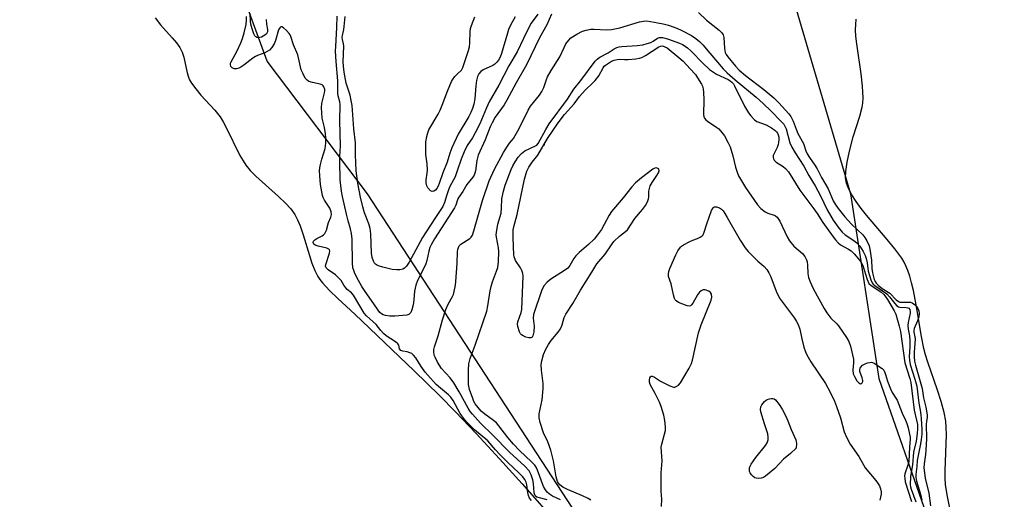
# Model space of a CAD drawing. Units: inches. Extents: x 1237764 to 1243764, y 493456 to 497457.
# Drawn here: x 1242764 to 1243125, y 494503 to 494679 of the extents above; entities that cross this region are included whole.
import ezdxf

# ---------------------------------------------------------------- set-up
doc = ezdxf.new("R2010")
doc.units = ezdxf.units.IN
doc.header["$MEASUREMENT"] = 0
for name, color, linetype in [('ELEV-Spot Elevation', 7, 'Continuous'), ('HYDRO-Stream Poly Centerlines', 142, 'Continuous'), ('HYDRO-Water Body', 4, 'Continuous'), ('NTRL-Trees', 3, 'Continuous'), ('Undefined', 1, 'Continuous')]:
    doc.layers.add(name, color=color, linetype=linetype)

msp = doc.modelspace()

# ---------------------------------------------------------------- linework, layer by layer
at = {"layer": 'ELEV-Spot Elevation'}
msp.add_point((1242956.63, 494633, 162.35), dxfattribs=at)
at = {"layer": 'HYDRO-Stream Poly Centerlines'}
for points in [[(1242813.98, 494679.52), (1242815.96, 494676.99), (1242820.23, 494672.21), (1242821.79, 494670.36), (1242823.06, 494668.59), (1242823.92, 494666.93), (1242824.47, 494665.03), (1242825.66, 494659.37), (1242826.16, 494657.71), (1242826.56, 494656.82), (1242827.25, 494655.61), (1242828.84, 494653.42), (1242830.73, 494651.19), (1242835.82, 494645.67), (1242837.77, 494643.2), (1242838.87, 494641.42), (1242839.99, 494639.35), (1242845.06, 494629.06), (1242846.21, 494627.04), (1242847.19, 494625.56), (1242848.84, 494623.58), (1242850.89, 494621.5), (1242859.16, 494614.05), (1242861.75, 494611.58), (1242863.68, 494609.47), (1242865.18, 494607.44), (1242866.21, 494605.51), (1242867.14, 494603.23), (1242868.23, 494600.02), (1242870.5, 494592.46), (1242871.45, 494589.54), (1242872.47, 494586.91), (1242873.58, 494584.73), (1242874.35, 494583.58), (1242875.3, 494582.38), (1242877.91, 494579.53), (1242880.89, 494576.64), (1242887.14, 494570.88), (1242908.93, 494550.19), (1242918.29, 494541.1), (1242924.1, 494535.17), (1242931.65, 494527.19), (1242940.22, 494517.93), (1242948.55, 494508.73), (1242957.56, 494498.41)], [(1243105.39, 494499.79), (1243104.38, 494504.74), (1243103.85, 494508.5), (1243103.73, 494510.82), (1243103.73, 494513.44), (1243104.14, 494526.69), (1243104.09, 494529.32), (1243103.92, 494531.65), (1243103.32, 494534.9), (1243102.24, 494538.85), (1243100.88, 494543.05), (1243097.29, 494553.36), (1243096.47, 494555.97), (1243095.82, 494558.34), (1243094.94, 494562.67), (1243093.02, 494574.35), (1243092.01, 494579.63), (1243091.36, 494582.44), (1243090.71, 494584.78), (1243089.99, 494586.93), (1243089.28, 494588.61), (1243088.58, 494589.97), (1243087.73, 494591.38), (1243085.21, 494594.9), (1243082.46, 494598.28), (1243074.86, 494607.14), (1243072.84, 494609.67), (1243071.02, 494612.16), (1243069.47, 494614.59), (1243068.26, 494616.94), (1243067.53, 494618.93), (1243067.17, 494620.83), (1243067.2, 494623.14), (1243067.7, 494626.58), (1243068.58, 494630.6), (1243069.98, 494635.84), (1243072.4, 494643.51), (1243073.22, 494646.71), (1243073.45, 494648.24), (1243073.56, 494650.18), (1243073.53, 494652.24), (1243073.39, 494654.41), (1243072.86, 494658.96), (1243071.22, 494669.94), (1243070.93, 494672.81), (1243070.84, 494675.14), (1243071.05, 494678.95)]]:
    msp.add_lwpolyline(points, dxfattribs=at)
at = {"layer": 'HYDRO-Water Body'}
for points in [[(1242813.98, 494679.52, 0), (1242815.96, 494676.99, 0), (1242820.23, 494672.21, 0), (1242821.79, 494670.36, 0), (1242823.06, 494668.59, 0), (1242823.92, 494666.93, 0), (1242824.47, 494665.03, 0), (1242825.66, 494659.37, 0), (1242826.16, 494657.71, 0), (1242826.56, 494656.82, 0), (1242827.25, 494655.61, 0), (1242828.84, 494653.42, 0), (1242830.73, 494651.19, 0), (1242835.82, 494645.67, 0), (1242837.77, 494643.2, 0), (1242838.87, 494641.42, 0), (1242839.99, 494639.35, 0), (1242845.06, 494629.06, 0), (1242846.21, 494627.04, 0), (1242847.19, 494625.56, 0), (1242848.84, 494623.58, 0), (1242850.89, 494621.5, 0), (1242859.16, 494614.05, 0), (1242861.75, 494611.58, 0), (1242863.68, 494609.47, 0), (1242865.18, 494607.44, 0), (1242866.21, 494605.51, 0), (1242867.14, 494603.23, 0), (1242868.23, 494600.02, 0), (1242870.5, 494592.46, 0), (1242871.45, 494589.54, 0), (1242872.47, 494586.91, 0), (1242873.58, 494584.73, 0), (1242874.35, 494583.58, 0), (1242875.3, 494582.38, 0), (1242877.91, 494579.53, 0), (1242880.89, 494576.64, 0), (1242887.14, 494570.88, 0), (1242908.93, 494550.19, 0), (1242918.29, 494541.1, 0), (1242924.1, 494535.17, 0), (1242931.65, 494527.19, 0), (1242940.22, 494517.93, 0), (1242948.55, 494508.73, 0), (1242957.56, 494498.41, 0)], [(1243105.39, 494499.79, 0), (1243104.38, 494504.74, 0), (1243103.85, 494508.5, 0), (1243103.73, 494510.82, 0), (1243103.73, 494513.44, 0), (1243104.14, 494526.69, 0), (1243104.09, 494529.32, 0), (1243103.92, 494531.65, 0), (1243103.32, 494534.9, 0), (1243102.24, 494538.85, 0), (1243100.88, 494543.05, 0), (1243097.29, 494553.36, 0), (1243096.47, 494555.97, 0), (1243095.82, 494558.34, 0), (1243094.94, 494562.67, 0), (1243093.02, 494574.35, 0), (1243092.01, 494579.63, 0), (1243091.36, 494582.44, 0), (1243090.71, 494584.78, 0), (1243089.99, 494586.93, 0), (1243089.28, 494588.61, 0), (1243088.58, 494589.97, 0), (1243087.73, 494591.38, 0), (1243085.21, 494594.9, 0), (1243082.46, 494598.28, 0), (1243074.86, 494607.14, 0), (1243072.84, 494609.67, 0), (1243071.02, 494612.16, 0), (1243069.47, 494614.59, 0), (1243068.26, 494616.94, 0), (1243067.53, 494618.93, 0), (1243067.17, 494620.83, 0), (1243067.2, 494623.14, 0), (1243067.7, 494626.58, 0), (1243068.58, 494630.6, 0), (1243069.98, 494635.84, 0), (1243072.4, 494643.51, 0), (1243073.22, 494646.71, 0), (1243073.45, 494648.24, 0), (1243073.56, 494650.18, 0), (1243073.53, 494652.24, 0), (1243073.39, 494654.41, 0), (1243072.86, 494658.96, 0), (1243071.22, 494669.94, 0), (1243070.93, 494672.81, 0), (1243070.84, 494675.14, 0), (1243071.05, 494678.95, 0)]]:
    msp.add_polyline3d(points, dxfattribs=at)
at = {"layer": 'NTRL-Trees'}
msp.add_lwpolyline([(1243125.36, 494358.25), (1243104.98, 494336.17), (1243047.24, 494390.51), (1242970.81, 494494.11), (1242891.88, 494615.05), (1242855.04, 494663.58), (1242824.17, 494747.86), (1242772.09, 494914.53), (1242764.28, 494984.84), (1242783.64, 495005.35), (1242795.53, 495000.47), (1242826.78, 494979.63), (1242873.65, 494930.16), (1242904.9, 494885.88), (1242925.74, 494852.03), (1242956.99, 494810.36), (1242996.05, 494760.88), (1243016.88, 494737.45), (1243042.92, 494703.59), (1243068.97, 494615.05), (1243079.38, 494547.34), (1243097.61, 494495.26), (1243099, 494455.02)], close=True, dxfattribs=at)
at = {"layer": 'Undefined'}
for points, elevation in [([(1242854.7, 494678.93), (1242854.82, 494677.2), (1242855.12, 494675.2), (1242855.1, 494674.38), (1242854.78, 494673.64), (1242854.19, 494673.09), (1242852.93, 494672.43), (1242852.4, 494672.26), (1242851.91, 494672.22), (1242851.26, 494672.35), (1242850.88, 494672.59), (1242850.56, 494672.96), (1242850.17, 494673.65), (1242849.52, 494675.48), (1242849.1, 494677.14), (1242848.95, 494678.25), (1242848.78, 494681.06)], 158), ([(1242959.36, 494680.8), (1242957.56, 494676.92), (1242954.89, 494672.14), (1242950.14, 494662.3), (1242946.34, 494655.71), (1242942.97, 494649.32), (1242941.93, 494647.65), (1242938.69, 494643.1), (1242937.56, 494641.06), (1242936.85, 494639.5), (1242934.92, 494634.8), (1242932.38, 494629.16), (1242931.87, 494627.19), (1242931.47, 494623.41), (1242931.24, 494622.6), (1242930.91, 494621.84), (1242930.49, 494621.16), (1242928.28, 494618.44), (1242926.78, 494615.88), (1242925.37, 494613.81), (1242925, 494613.12), (1242924.19, 494610.88), (1242923.69, 494609.87), (1242916.42, 494598.55), (1242915.12, 494596.33), (1242914.71, 494595.3), (1242914.3, 494593.97), (1242913.54, 494590.51), (1242913.2, 494589.38), (1242912.46, 494587.75), (1242910.17, 494583.19), (1242909.5, 494581.56), (1242909.02, 494579.3), (1242908.81, 494576.18), (1242908.58, 494574.33), (1242908.12, 494572.47), (1242907.71, 494571.5), (1242907.4, 494571.1), (1242907.03, 494570.8), (1242906.25, 494570.54), (1242901.79, 494570.18), (1242900.06, 494570.22), (1242898.39, 494570.41), (1242897.6, 494570.64), (1242896.93, 494571.05), (1242896.36, 494571.57), (1242895.72, 494572.35), (1242894.2, 494574.72), (1242890.92, 494579.26), (1242889.78, 494580.99), (1242888.47, 494583.29), (1242887.19, 494585.85), (1242886.77, 494586.87), (1242886.5, 494587.93), (1242886.31, 494589.69), (1242886.15, 494598.33), (1242885.97, 494600.5), (1242885.61, 494602.18), (1242884.71, 494605.16), (1242884.08, 494607.59), (1242882.61, 494614.05), (1242882.24, 494616.01), (1242881.85, 494620.1), (1242881.66, 494626.88), (1242881.69, 494628.65), (1242881.96, 494632.57), (1242881.71, 494641.75), (1242881.86, 494647.69), (1242881.74, 494648.74), (1242881.13, 494650.9), (1242880.97, 494651.81), (1242880.92, 494656.38), (1242880.31, 494663.53), (1242880.11, 494667.3), (1242880.16, 494668.98), (1242880.63, 494676), (1242880.75, 494680.08)], 158), ([(1242954.31, 494680.88), (1242951.88, 494677.49), (1242950.24, 494674.46), (1242946.73, 494667.1), (1242943.62, 494661.96), (1242939.98, 494654.82), (1242936.5, 494648.72), (1242935.44, 494646.48), (1242932.98, 494640.69), (1242931.35, 494637.3), (1242930.34, 494635.57), (1242928.43, 494632.69), (1242927.22, 494630.45), (1242926.12, 494627.69), (1242924.88, 494623.75), (1242923.95, 494621.25), (1242923.4, 494620.08), (1242922.02, 494617.65), (1242921.5, 494616.5), (1242920.87, 494614.64), (1242920.08, 494611.8), (1242919.46, 494610.35), (1242916.49, 494606.02), (1242911.97, 494599.05), (1242907.08, 494589.92), (1242906.18, 494588.46), (1242905.42, 494587.73), (1242904.73, 494587.38), (1242903.66, 494587.18), (1242902.55, 494587.12), (1242900.84, 494587.33), (1242897.43, 494588.16), (1242895.83, 494588.63), (1242895.11, 494588.98), (1242894.73, 494589.28), (1242894.41, 494589.65), (1242894.01, 494590.37), (1242893.56, 494591.72), (1242893.3, 494593.3), (1242893.04, 494600.3), (1242892.85, 494602.33), (1242892.32, 494604.01), (1242890.78, 494608.04), (1242890.14, 494610.19), (1242889.28, 494613.78), (1242888.25, 494618.9), (1242887.67, 494623.41), (1242887.4, 494629.34), (1242887.38, 494633.65), (1242886.76, 494638.79), (1242886.16, 494647.41), (1242885.87, 494649.18), (1242885.42, 494651.22), (1242884.31, 494654.41), (1242883.98, 494655.6), (1242883.23, 494659.61), (1242882.97, 494661.79), (1242882.94, 494663.4), (1242883.12, 494669.15), (1242883.04, 494670.01), (1242882.65, 494671.55), (1242882.56, 494672.34), (1242882.63, 494673.04), (1242883.11, 494675.22), (1242883.28, 494676.35), (1242883.64, 494680.03)], 160), ([(1243013.25, 494681.44), (1243016.11, 494678.65), (1243020.82, 494674.97), (1243021.83, 494673.98), (1243022.21, 494673.32), (1243022.48, 494672.3), (1243022.71, 494668.22), (1243023.01, 494666.83), (1243023.37, 494666.07), (1243024, 494665.15), (1243026.78, 494661.75), (1243028.14, 494660.36), (1243030.44, 494658.31), (1243037.19, 494653.19), (1243040.85, 494650.21), (1243042.66, 494648.35), (1243046.35, 494644.26), (1243047.08, 494643.35), (1243047.94, 494641.68), (1243048.97, 494638.72), (1243049.65, 494637.09), (1243051.66, 494633.44), (1243052.59, 494630.8), (1243053.11, 494629.63), (1243053.89, 494628.34), (1243055.88, 494625.51), (1243056.72, 494624.12), (1243058.35, 494621.02), (1243060.73, 494616.79), (1243062.64, 494612.46), (1243063.29, 494611.26), (1243064.42, 494609.62), (1243066.83, 494606.56), (1243069.26, 494603.92), (1243073.47, 494599.97), (1243074.21, 494599.06), (1243074.98, 494597.79), (1243075.78, 494595.96), (1243076.09, 494594.74), (1243076.65, 494590.69), (1243076.78, 494587.61), (1243077.02, 494586.1), (1243077.69, 494583.61), (1243078.02, 494582.84), (1243078.42, 494582.22), (1243079.04, 494581.59), (1243080.58, 494580.37), (1243083.37, 494578.55), (1243085.75, 494576.19), (1243086.51, 494575.58), (1243087.08, 494575.36), (1243087.61, 494575.29), (1243090.43, 494575.32), (1243090.91, 494575.25), (1243091.59, 494575), (1243092.39, 494574.48), (1243093.15, 494573.68), (1243093.68, 494572.93), (1243094.05, 494572.16), (1243094.18, 494571.19), (1243093.98, 494569.93), (1243093.53, 494568.52), (1243092.31, 494565.64), (1243092.15, 494564.91), (1243092.18, 494564.25), (1243092.58, 494562.55), (1243092.68, 494561.74), (1243092.31, 494556.97), (1243092.27, 494555.23), (1243092.44, 494553.67), (1243092.74, 494552.2), (1243095.25, 494543.67), (1243095.78, 494540.29), (1243096.57, 494536.86), (1243097.03, 494533.99), (1243097.03, 494533.13), (1243096.77, 494531.58), (1243096.69, 494530.54), (1243096.78, 494525.21), (1243096.61, 494521.04), (1243096.45, 494519.52), (1243095.92, 494516), (1243095.87, 494514.59), (1243096.35, 494510.79), (1243097.62, 494505.28), (1243098.3, 494500.63)], 156), ([(1242952, 494502.63), (1242951.29, 494503.47), (1242950.82, 494504.41), (1242950.59, 494505.52), (1242950.24, 494508.33), (1242949.97, 494509.38), (1242949.52, 494510.28), (1242948.65, 494511.4), (1242947.44, 494512.67), (1242943.17, 494516.69), (1242940.47, 494519.37), (1242938.75, 494521.21), (1242935.9, 494524.51), (1242931.02, 494528.52), (1242928.54, 494531.05), (1242927.44, 494532.36), (1242925.87, 494534.47), (1242923.21, 494539.24), (1242922.43, 494540.43), (1242921.59, 494541.29), (1242918.64, 494543.74), (1242917.07, 494545.14), (1242913.93, 494548.5), (1242913.01, 494549.61), (1242911.48, 494551.72), (1242909.53, 494554.9), (1242908.75, 494555.94), (1242908.1, 494556.46), (1242907.38, 494556.79), (1242906.34, 494557.07), (1242904.75, 494557.31), (1242904.07, 494557.58), (1242903.6, 494558.15), (1242903.33, 494559.54), (1242902.97, 494560.07), (1242902.12, 494560.75), (1242898.7, 494562.95), (1242897.72, 494563.77), (1242896.71, 494564.89), (1242895.02, 494567.15), (1242891.47, 494570.34), (1242890.58, 494571.26), (1242886.65, 494577.89), (1242885.97, 494578.67), (1242884.43, 494579.95), (1242883.84, 494580.59), (1242883.14, 494581.53), (1242882.14, 494583.23), (1242881.6, 494583.91), (1242880.15, 494585.34), (1242877.42, 494587.19), (1242876.63, 494587.93), (1242876.44, 494588.53), (1242876.49, 494589.05), (1242877.9, 494593.28), (1242878.01, 494594.05), (1242877.91, 494594.42), (1242877.65, 494594.7), (1242876.95, 494595.03), (1242873.77, 494595.85), (1242872.68, 494596.22), (1242872.12, 494596.61), (1242871.89, 494597.15), (1242872.05, 494597.61), (1242872.54, 494598.14), (1242873.22, 494598.59), (1242875.21, 494599.6), (1242875.64, 494599.92), (1242876.14, 494600.5), (1242876.75, 494601.65), (1242877.47, 494604.49), (1242878.4, 494606.47), (1242878.64, 494607.45), (1242878.54, 494608.45), (1242878.05, 494609.73), (1242876.06, 494612.72), (1242875.61, 494613.64), (1242875.33, 494614.39), (1242874.54, 494618.38), (1242874.29, 494621.55), (1242874.24, 494623.56), (1242874.46, 494625.23), (1242875.02, 494627.69), (1242876.25, 494631.61), (1242876.54, 494633.57), (1242876.57, 494635.57), (1242876.48, 494637), (1242876.07, 494639.31), (1242875.25, 494642.7), (1242874.95, 494646.68), (1242875.03, 494648.1), (1242876.08, 494652), (1242876.18, 494652.76), (1242876.15, 494653.26), (1242875.83, 494654.2), (1242875.57, 494654.6), (1242875.2, 494654.9), (1242874.45, 494655.18), (1242871.66, 494655.79), (1242870.37, 494656.22), (1242869.7, 494656.61), (1242869.02, 494657.44), (1242868.08, 494659.18), (1242867.52, 494660.48), (1242866.33, 494665.9), (1242864.75, 494669.64), (1242863.75, 494672.62), (1242863.41, 494673.33), (1242863.09, 494673.81), (1242862.11, 494674.91), (1242861.08, 494675.89), (1242860.47, 494676.24), (1242860.1, 494676.21), (1242859.62, 494675.78), (1242859.24, 494675.11), (1242858.1, 494671.24), (1242857.6, 494669.99), (1242856.76, 494668.62), (1242855.84, 494667.66), (1242854.13, 494666.71), (1242851.5, 494665.74), (1242850.74, 494665.36), (1242849.78, 494664.7), (1242846.5, 494662.16), (1242845.32, 494661.39), (1242844.59, 494661.01), (1242843.81, 494660.8), (1242842.98, 494660.84), (1242842.24, 494661.13), (1242841.72, 494661.65), (1242841.57, 494662.37), (1242841.63, 494662.9), (1242841.81, 494663.42), (1242844.06, 494667.44), (1242845.4, 494670.32), (1242846.02, 494671.91), (1242846.63, 494674.05), (1242847.32, 494677.03), (1242847.49, 494678.66), (1242847.44, 494679.99)], 156), ([(1242945.96, 494679.82), (1242944.27, 494676.8), (1242943.57, 494675.24), (1242943.11, 494673.88), (1242940.93, 494666.45), (1242940.45, 494665.14), (1242939.87, 494664), (1242939.27, 494663.2), (1242938.51, 494662.52), (1242937.75, 494662.09), (1242934.26, 494660.48), (1242933.33, 494659.79), (1242932.61, 494658.94), (1242932.16, 494657.97), (1242931.81, 494656.57), (1242931.53, 494654.54), (1242931.23, 494649.81), (1242930.83, 494647.87), (1242930.31, 494646.22), (1242929.71, 494644.86), (1242928.93, 494643.38), (1242925.12, 494636.87), (1242922.8, 494631.83), (1242922.05, 494629.94), (1242921.07, 494626.58), (1242919.5, 494622.72), (1242918.15, 494618.82), (1242917.7, 494617.76), (1242917.27, 494617.01), (1242916.76, 494616.37), (1242916.18, 494615.97), (1242915.58, 494615.83), (1242914.93, 494616.15), (1242913.98, 494617.2), (1242913.59, 494617.96), (1242913.36, 494619.03), (1242913.37, 494620.12), (1242913.76, 494622.56), (1242913.83, 494623.69), (1242913.71, 494625.95), (1242913.28, 494629.39), (1242913.18, 494630.85), (1242913.21, 494634.1), (1242913.54, 494636.05), (1242913.93, 494637.39), (1242914.36, 494638.43), (1242917.74, 494644.17), (1242918.49, 494645.69), (1242919.25, 494647.51), (1242921.13, 494652.68), (1242922.61, 494656.11), (1242923.04, 494656.83), (1242923.88, 494657.94), (1242924.8, 494658.97), (1242926.31, 494660.38), (1242926.84, 494661.25), (1242927.5, 494663.53), (1242928.85, 494667.56), (1242929.2, 494668.91), (1242929.33, 494670.29), (1242929.46, 494674.53), (1242929.63, 494675.64), (1242929.92, 494676.72), (1242931.14, 494679.92)], 162), ([(1242957.76, 494502.81), (1242954.36, 494503.66), (1242953.89, 494503.86), (1242953.42, 494504.24), (1242953.18, 494504.66), (1242953, 494505.4), (1242952.73, 494508.85), (1242952.46, 494510.23), (1242951.85, 494512.08), (1242951.06, 494513.46), (1242949.48, 494515.25), (1242943.95, 494520.37), (1242937.82, 494526.58), (1242933.23, 494531), (1242930.3, 494534.27), (1242929.51, 494535.29), (1242928.78, 494536.46), (1242925.46, 494542.5), (1242923.5, 494545.76), (1242922.17, 494547.55), (1242918.94, 494551.04), (1242917.55, 494553.29), (1242916.59, 494555.11), (1242916.32, 494555.93), (1242916.18, 494557.05), (1242916.21, 494557.9), (1242916.42, 494558.92), (1242917.77, 494562.94), (1242919.34, 494568.87), (1242920.52, 494572.59), (1242921.38, 494574.51), (1242923.02, 494577.34), (1242923.34, 494578.15), (1242923.63, 494579.25), (1242924.07, 494581.48), (1242924.26, 494582.91), (1242924.76, 494589.5), (1242924.87, 494593.86), (1242924.95, 494594.63), (1242925.15, 494595.34), (1242925.48, 494595.93), (1242926.04, 494596.5), (1242929.35, 494598.58), (1242929.87, 494599.17), (1242930.28, 494599.86), (1242930.84, 494601.48), (1242934.04, 494612.52), (1242936.48, 494619.76), (1242938.36, 494624.09), (1242941.72, 494630.2), (1242942.9, 494632.12), (1242943.96, 494633.56), (1242945.41, 494635.33), (1242946.03, 494636.32), (1242947.42, 494638.91), (1242950.75, 494645.64), (1242951.58, 494647.13), (1242954.85, 494651.21), (1242955.76, 494652.53), (1242956.44, 494653.97), (1242957.42, 494656.88), (1242957.88, 494657.91), (1242959.14, 494660.17), (1242962.3, 494665.26), (1242963.9, 494668.66), (1242964.61, 494669.93), (1242965.64, 494671.37), (1242966.45, 494672.19), (1242968.64, 494673.54), (1242970.68, 494674.61), (1242972.06, 494675.03), (1242973.78, 494675.29), (1242974.93, 494675.31), (1242979.53, 494675.14), (1242981.31, 494675.22), (1242984.31, 494675.88), (1242991.63, 494678.03), (1242993.08, 494678.33), (1242994.25, 494678.35), (1242998.27, 494677.72), (1243000.24, 494677.3), (1243002.21, 494676.76), (1243005.28, 494675.7), (1243007.1, 494674.9), (1243010.61, 494672.97), (1243012.29, 494671.87), (1243013.61, 494670.82), (1243014.82, 494669.63), (1243017.34, 494666.51), (1243022.29, 494660.83), (1243023.68, 494659.38), (1243026.66, 494656.73), (1243034.31, 494650.42), (1243036.97, 494648.05), (1243039.91, 494645.26), (1243043.46, 494641.67), (1243044.45, 494640.57), (1243044.91, 494639.85), (1243045.33, 494638.87), (1243046.73, 494633.74), (1243047.4, 494632.06), (1243048.62, 494630.02), (1243051.86, 494625.1), (1243053.73, 494621.75), (1243056.03, 494617.9), (1243057.97, 494614.33), (1243060.44, 494609.12), (1243062.59, 494605.4), (1243064.45, 494602.76), (1243065.94, 494600.9), (1243067.02, 494599.97), (1243070.17, 494597.93), (1243071.28, 494597.07), (1243072.35, 494595.78), (1243073.57, 494593.84), (1243074.32, 494592.35), (1243074.69, 494591.33), (1243075.06, 494589.76), (1243075.28, 494587.62), (1243075.48, 494586.67), (1243076.42, 494583.51), (1243076.96, 494582.33), (1243077.27, 494581.94), (1243077.89, 494581.41), (1243082.24, 494578.38), (1243083.26, 494577.3), (1243085.16, 494574.77), (1243085.93, 494573.99), (1243086.58, 494573.64), (1243087.09, 494573.5), (1243089.4, 494573.35), (1243089.93, 494573.25), (1243090.34, 494573.06), (1243090.73, 494572.62), (1243090.88, 494571.94), (1243090.85, 494571.23), (1243090.12, 494567.87), (1243089.99, 494566.76), (1243090.09, 494565.45), (1243090.54, 494562.95), (1243090.71, 494561.17), (1243090.75, 494558.88), (1243090.51, 494555.21), (1243090.54, 494554.07), (1243090.85, 494552.41), (1243092.54, 494547.11), (1243093.22, 494544.52), (1243094.02, 494538.29), (1243094.54, 494535.71), (1243094.79, 494534.01), (1243094.92, 494532.57), (1243095.06, 494528.74), (1243095.09, 494526.97), (1243094.92, 494524.99), (1243094.66, 494523.34), (1243093.46, 494517.33), (1243093.28, 494515.02), (1243092.91, 494512.18), (1243092.91, 494511.15), (1243093.19, 494509.74), (1243094.61, 494504.9), (1243095.07, 494502.72)], 158), ([(1242962.56, 494502.86), (1242959.7, 494504.16), (1242958.56, 494504.94), (1242957.75, 494505.67), (1242957.06, 494506.56), (1242956.34, 494507.79), (1242954.15, 494513.78), (1242953.67, 494514.84), (1242953.22, 494515.51), (1242951.98, 494516.79), (1242947.52, 494520.95), (1242945.36, 494523.27), (1242943.26, 494525.7), (1242940, 494530), (1242939.08, 494531.04), (1242938.03, 494531.95), (1242934.8, 494534.2), (1242933.51, 494535.36), (1242932.39, 494536.66), (1242931.36, 494538.05), (1242930.84, 494538.93), (1242930.41, 494539.95), (1242929.29, 494543.28), (1242928.89, 494545.1), (1242928.82, 494546.28), (1242928.84, 494550.42), (1242928.98, 494552.73), (1242929.51, 494554.65), (1242931.28, 494559.55), (1242935.55, 494572.03), (1242935.99, 494573.94), (1242936.85, 494579.48), (1242937.18, 494581.09), (1242937.67, 494582.71), (1242939.16, 494586.63), (1242939.6, 494588.03), (1242939.87, 494590.09), (1242940.05, 494593.89), (1242939.92, 494595.16), (1242939.09, 494599.15), (1242939.03, 494600.03), (1242939.09, 494600.86), (1242939.68, 494603.9), (1242940.83, 494607.94), (1242941.01, 494609.76), (1242941.14, 494613.2), (1242941.7, 494615.99), (1242942.35, 494618.2), (1242944.55, 494623.92), (1242945.12, 494625.25), (1242945.92, 494626.74), (1242947.11, 494628.44), (1242948.25, 494629.74), (1242948.87, 494630.27), (1242949.58, 494630.73), (1242953.45, 494632.56), (1242953.9, 494632.87), (1242954.47, 494633.5), (1242957.2, 494638.59), (1242958.49, 494640.62), (1242965.19, 494649.67), (1242967.52, 494653.41), (1242970.08, 494656.49), (1242975.3, 494663.6), (1242976.04, 494664.35), (1242977.07, 494665.08), (1242980.04, 494666.66), (1242982.31, 494668.14), (1242983.32, 494668.61), (1242984.11, 494668.86), (1242985.15, 494669.02), (1242990.76, 494669.3), (1242992.74, 494669.62), (1242994.39, 494670.04), (1242995.75, 494670.52), (1242996.6, 494670.96), (1242998.15, 494672.01), (1242998.93, 494672.28), (1243000, 494672.28), (1243001.87, 494671.84), (1243006.29, 494670.22), (1243007.34, 494669.73), (1243008.31, 494669.13), (1243009.19, 494668.45), (1243010.49, 494667.27), (1243014.77, 494662.87), (1243017.24, 494660.58), (1243019.77, 494658.86), (1243024.1, 494656.89), (1243024.8, 494656.46), (1243025.44, 494655.94), (1243026.01, 494655.27), (1243026.46, 494654.53), (1243030.03, 494647.14), (1243031.53, 494644.66), (1243032.39, 494643.53), (1243033.77, 494642.18), (1243034.65, 494641.55), (1243038.02, 494640.32), (1243039.96, 494639.2), (1243041.31, 494638.23), (1243041.84, 494637.7), (1243042.22, 494637.18), (1243042.46, 494636.59), (1243042.62, 494635.8), (1243042.66, 494634.97), (1243042.57, 494633.85), (1243042.41, 494633.03), (1243042.05, 494631.97), (1243040.63, 494629.05), (1243040.56, 494628.29), (1243040.67, 494627.77), (1243040.91, 494627.31), (1243041.28, 494626.92), (1243041.75, 494626.59), (1243044.3, 494625.05), (1243045.1, 494624.3), (1243046.19, 494623.05), (1243050.37, 494616.33), (1243055.56, 494609.47), (1243056.71, 494607.82), (1243058.8, 494604.52), (1243062.54, 494599.23), (1243063.41, 494598.12), (1243064.38, 494597.04), (1243065.25, 494596.31), (1243068.26, 494594.72), (1243069.24, 494594.08), (1243070.27, 494593.02), (1243072.32, 494590.53), (1243073.02, 494589.61), (1243073.47, 494588.75), (1243075.04, 494583.65), (1243075.39, 494582.73), (1243075.72, 494582.13), (1243076.53, 494581.35), (1243080.05, 494579.08), (1243081.22, 494578.1), (1243081.7, 494577.5), (1243082.5, 494576.25), (1243084.91, 494572.18), (1243085.53, 494570.96), (1243086.8, 494566.51), (1243087.27, 494564.5), (1243088.88, 494553.05), (1243090.72, 494547.36), (1243091.11, 494545.84), (1243092.34, 494535.69), (1243093.47, 494530.41), (1243093.53, 494528.86), (1243093.39, 494527.18), (1243092.98, 494524.33), (1243092.07, 494520.28), (1243091.75, 494515.65), (1243090.94, 494511.47), (1243090.85, 494508.39), (1243090.94, 494507.64), (1243091.17, 494506.72), (1243092.93, 494502.18)], 160), ([(1242973.76, 494502.79), (1242972.76, 494503.34), (1242970.69, 494504.36), (1242965.18, 494506.64), (1242963.47, 494507.48), (1242962.4, 494508.31), (1242961.9, 494508.92), (1242961.5, 494509.61), (1242961.02, 494511.24), (1242960, 494517.15), (1242959.11, 494521.12), (1242957.99, 494524.1), (1242956.38, 494527.38), (1242955.15, 494531.26), (1242954.75, 494532.94), (1242954.78, 494534.34), (1242955.83, 494539.54), (1242956.25, 494543.68), (1242956.26, 494545.45), (1242955.65, 494550.41), (1242955.53, 494552.42), (1242955.72, 494553.83), (1242956.33, 494556.07), (1242957.22, 494558.09), (1242958.21, 494559.81), (1242959.23, 494561.25), (1242961.8, 494564.35), (1242962.62, 494565.51), (1242963.26, 494567.03), (1242964, 494569.7), (1242964.56, 494570.91), (1242967.09, 494574.85), (1242969.98, 494579.76), (1242974.14, 494586.3), (1242975.95, 494589.32), (1242978.95, 494592.92), (1242981.31, 494596.37), (1242982.2, 494597.48), (1242984.19, 494599.54), (1242986.48, 494601.2), (1242987.13, 494601.85), (1242989.92, 494605.92), (1242992.71, 494609.24), (1242993.81, 494610.76), (1242994.5, 494612.07), (1242994.88, 494613.16), (1242994.98, 494613.93), (1242995.01, 494616.02), (1242995.52, 494617.9), (1242996.16, 494619.15), (1242997.97, 494621.76), (1242998.55, 494622.72), (1242998.79, 494623.42), (1242998.72, 494623.99), (1242998.28, 494624.34), (1242997.65, 494624.47), (1242997.2, 494624.4), (1242996.51, 494624.08), (1242992.25, 494620.91), (1242990.17, 494618.98), (1242988.82, 494617.52), (1242985.58, 494613.53), (1242981.36, 494608.52), (1242980.44, 494607.14), (1242978.64, 494603.74), (1242977.59, 494601.94), (1242976.21, 494600.03), (1242974.91, 494598.44), (1242972.88, 494596.41), (1242969.42, 494593.45), (1242968.27, 494592.32), (1242967.49, 494591.3), (1242965.97, 494588.68), (1242965.26, 494587.82), (1242964.09, 494586.95), (1242959.03, 494583.72), (1242957.74, 494582.61), (1242956.57, 494581.35), (1242956.07, 494580.57), (1242955.62, 494579.49), (1242952.71, 494570.74), (1242952.56, 494569.45), (1242952.91, 494566.46), (1242952.82, 494564.48), (1242952.5, 494562.91), (1242952.26, 494562.52), (1242951.71, 494562.25), (1242950.97, 494562.26), (1242949.92, 494562.51), (1242948.9, 494562.91), (1242948.28, 494563.34), (1242947.95, 494563.74), (1242947.55, 494564.49), (1242946.92, 494566.42), (1242946.86, 494567.25), (1242947, 494568.06), (1242948.14, 494571.47), (1242948.37, 494572.57), (1242948.92, 494584.82), (1242948.76, 494585.86), (1242948.43, 494586.87), (1242947.88, 494587.9), (1242946.13, 494590.62), (1242945.63, 494591.86), (1242945.52, 494592.64), (1242945.2, 494598.93), (1242945.3, 494601.84), (1242945.59, 494603.38), (1242946.68, 494607.43), (1242949.4, 494620.41), (1242950.28, 494623.33), (1242950.95, 494624.77), (1242952.18, 494626.63), (1242954.31, 494629.16), (1242957.86, 494635.26), (1242961.72, 494641.06), (1242964.12, 494644.11), (1242967.61, 494648.04), (1242969.62, 494650.72), (1242970.56, 494651.83), (1242971.73, 494653.08), (1242974.37, 494655.51), (1242975.34, 494656.53), (1242976.61, 494658.29), (1242978.2, 494661.15), (1242978.64, 494661.73), (1242979.14, 494662.18), (1242981.34, 494663.59), (1242982.34, 494663.98), (1242983.4, 494664.24), (1242984.12, 494664.37), (1242986.02, 494664.21), (1242987.38, 494664.19), (1242990.24, 494664.43), (1242991.63, 494664.69), (1242992.43, 494665.01), (1242993.72, 494665.72), (1242998.67, 494668.92), (1242999.26, 494669.17), (1242999.98, 494669.21), (1243000.91, 494668.93), (1243001.67, 494668.49), (1243006.03, 494664.95), (1243007.53, 494663.56), (1243010.2, 494660.87), (1243012.08, 494658.79), (1243012.9, 494657.57), (1243014.26, 494655.24), (1243014.64, 494654.43), (1243014.92, 494653.52), (1243015.08, 494652.11), (1243015.17, 494649.52), (1243015.03, 494644.06), (1243015.15, 494643.25), (1243015.37, 494642.75), (1243015.88, 494642.13), (1243016.53, 494641.6), (1243019.97, 494639.28), (1243020.61, 494638.77), (1243021.82, 494637.47), (1243022.7, 494636.29), (1243024.08, 494633.75), (1243024.8, 494632.17), (1243025.79, 494628.88), (1243026.75, 494624.79), (1243027.38, 494622.92), (1243027.94, 494621.62), (1243028.93, 494619.8), (1243030.42, 494617.36), (1243034.86, 494611), (1243036.05, 494609.61), (1243037.61, 494608.4), (1243038.59, 494607.88), (1243041, 494607.17), (1243041.47, 494606.93), (1243042.08, 494606.45), (1243042.57, 494605.77), (1243042.99, 494605.02), (1243045.74, 494599.24), (1243046.59, 494597.78), (1243048.23, 494595.79), (1243051.34, 494593.09), (1243052.19, 494592.01), (1243052.79, 494590.81), (1243053.02, 494590.03), (1243053.14, 494588.85), (1243053.25, 494585.85), (1243053.5, 494584.31), (1243054.14, 494582.7), (1243055.39, 494580.09), (1243059.35, 494572.94), (1243060.26, 494571.43), (1243061.79, 494569.41), (1243063.93, 494567.32), (1243064.51, 494566.66), (1243067.53, 494562.33), (1243068.38, 494560.84), (1243068.92, 494559.2), (1243070.02, 494554.4), (1243070.06, 494553.05), (1243069.82, 494550.41), (1243069.99, 494549.09), (1243070.39, 494548.01), (1243071.22, 494546.49), (1243071.95, 494545.68), (1243072.6, 494545.41), (1243073, 494545.47), (1243073.28, 494545.75), (1243073.44, 494546.19), (1243073.46, 494546.65), (1243073.24, 494547.62), (1243072.41, 494549.84), (1243072.35, 494550.61), (1243072.48, 494551.06), (1243072.71, 494551.48), (1243073.41, 494552.2), (1243074.14, 494552.61), (1243075.2, 494553.04), (1243076, 494553.25), (1243076.52, 494553.27), (1243077.06, 494553.14), (1243077.84, 494552.77), (1243079.63, 494551.66), (1243080.59, 494550.97), (1243081.17, 494550.33), (1243081.57, 494549.57), (1243081.85, 494548.76), (1243082.48, 494546.33), (1243083.58, 494543.58), (1243084.23, 494542.25), (1243085.62, 494540.14), (1243086.02, 494539.38), (1243087.95, 494534.58), (1243089.16, 494532), (1243089.64, 494530.81), (1243090.11, 494529.19), (1243090.63, 494526.97), (1243090.8, 494525.85), (1243090.79, 494525.02), (1243090.57, 494522.34), (1243090.31, 494516.78), (1243090.04, 494515.6), (1243088.91, 494512.39), (1243088.8, 494511.59), (1243088.82, 494510.79), (1243089.06, 494509.45), (1243091.36, 494502.21)], 162), ([(1242999.63, 494500.38), (1242999.73, 494503.1), (1242999.48, 494506.08), (1242999.51, 494512.79), (1242999.9, 494517.12), (1242999.57, 494522.17), (1242999.75, 494523.3), (1243000.75, 494526.87), (1243001.05, 494528.25), (1243001.09, 494529.67), (1243000.88, 494531.98), (1243000.53, 494533.92), (1242999.54, 494537.03), (1242998.88, 494538.6), (1242997.32, 494541.84), (1242995.5, 494545.13), (1242995.25, 494545.95), (1242995.23, 494546.77), (1242995.4, 494547.52), (1242995.58, 494547.94), (1242995.85, 494548.19), (1242996.2, 494548.21), (1242997.05, 494547.84), (1242999.28, 494546.35), (1243002.68, 494544.65), (1243003.99, 494544.21), (1243004.5, 494544.21), (1243004.98, 494544.34), (1243005.87, 494544.87), (1243006.58, 494545.74), (1243009.78, 494551.12), (1243010.61, 494552.78), (1243010.99, 494554.09), (1243013.2, 494564.08), (1243014.18, 494566.94), (1243017.88, 494576.03), (1243018.12, 494577.15), (1243018.01, 494578.2), (1243017.64, 494578.85), (1243016.98, 494579.31), (1243015.66, 494579.81), (1243014.87, 494579.82), (1243014.14, 494579.49), (1243013.54, 494578.93), (1243012.89, 494577.98), (1243011.08, 494574.96), (1243010.6, 494574.3), (1243010.24, 494573.98), (1243009.82, 494573.84), (1243009.09, 494573.95), (1243005.91, 494575.22), (1243004.99, 494575.79), (1243004.67, 494576.18), (1243004.44, 494576.65), (1243004.07, 494578), (1243003.22, 494581.96), (1243002.25, 494584.74), (1243002.17, 494585.74), (1243002.35, 494586.54), (1243002.72, 494587.59), (1243004.9, 494592.62), (1243005.67, 494594.13), (1243006.62, 494595.45), (1243007.02, 494595.83), (1243007.74, 494596.32), (1243010.08, 494597.59), (1243011.16, 494598.07), (1243012.8, 494598.62), (1243013.86, 494599.12), (1243014.56, 494599.6), (1243014.9, 494600.01), (1243015.35, 494601), (1243016.27, 494604.03), (1243018.03, 494608.86), (1243018.53, 494609.84), (1243018.88, 494610.16), (1243019.09, 494610.24), (1243019.84, 494610.23), (1243020.91, 494609.9), (1243021.61, 494609.42), (1243022.2, 494608.8), (1243022.88, 494607.85), (1243023.78, 494606.34), (1243028.46, 494598.03), (1243030.3, 494595.26), (1243031.38, 494593.92), (1243033.88, 494591.37), (1243034.96, 494590.35), (1243036.47, 494589.15), (1243037.31, 494588.35), (1243038.26, 494587.23), (1243039.01, 494586.08), (1243039.76, 494584.53), (1243041.72, 494579.28), (1243042.95, 494576.82), (1243048.36, 494569.4), (1243049.13, 494568.25), (1243049.78, 494567.08), (1243050.38, 494565.35), (1243051.05, 494561.82), (1243051.85, 494558.78), (1243052.41, 494557.04), (1243052.89, 494555.98), (1243054.39, 494553.45), (1243059.73, 494545.54), (1243061.67, 494542.03), (1243063.03, 494539.05), (1243063.77, 494537.1), (1243065.25, 494532.88), (1243066.58, 494527.83), (1243067.5, 494525.84), (1243068.89, 494523.3), (1243072.04, 494518.72), (1243074.39, 494514.6), (1243078.29, 494509.94), (1243079.13, 494508.75), (1243079.57, 494507.99), (1243079.98, 494506.94), (1243080.2, 494505.85), (1243080.14, 494504.94), (1243079.72, 494502.7)], 164)]:
    msp.add_lwpolyline(points, dxfattribs=dict(at, elevation=elevation))
at = {"layer": 'Undefined', "elevation": 166}
msp.add_lwpolyline([(1243035.17, 494510.74), (1243034.37, 494510.81), (1243033.88, 494510.96), (1243033.2, 494511.42), (1243032.62, 494512.02), (1243032.16, 494512.71), (1243031.97, 494513.22), (1243031.9, 494513.78), (1243031.95, 494514.62), (1243032.12, 494515.16), (1243032.53, 494515.93), (1243034.22, 494518.4), (1243037.83, 494522.81), (1243038.38, 494523.79), (1243038.73, 494524.88), (1243038.78, 494525.97), (1243038.58, 494527.04), (1243037.37, 494530.68), (1243036.03, 494535.17), (1243035.92, 494536.02), (1243036.07, 494536.94), (1243036.4, 494537.63), (1243036.89, 494538.29), (1243037.44, 494538.9), (1243038.01, 494539.38), (1243038.45, 494539.63), (1243039.23, 494539.89), (1243040.02, 494540.02), (1243040.53, 494540), (1243040.98, 494539.84), (1243041.4, 494539.53), (1243042.85, 494537.8), (1243043.94, 494536.08), (1243045.26, 494533.54), (1243046.02, 494531.81), (1243047.25, 494528.63), (1243048.88, 494524.86), (1243049.04, 494524.27), (1243049.11, 494523.55), (1243048.97, 494521.81), (1243046.98, 494519.9), (1243044.36, 494517.82), (1243041.2, 494514.35), (1243039.18, 494512.59), (1243037.77, 494511.5), (1243037.03, 494511.05), (1243036.25, 494510.81)], close=True, dxfattribs=at)

doc.saveas('drawing.dxf')
